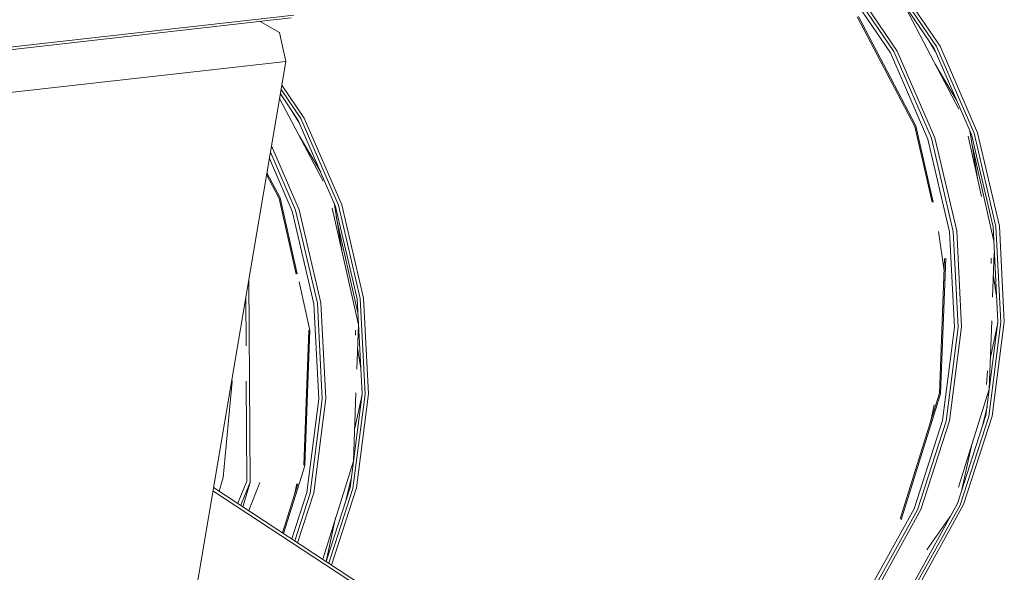
# Model space of a CAD drawing. Units: millimetres. Extents: x -504 to 5752, y 306 to 4034.
# Drawn here: x 2857 to 3520, y 1046 to 1418 of the extents above; entities that cross this region are included whole.
import ezdxf

# ---------------------------------------------------------------- set-up
doc = ezdxf.new("R2010")
doc.units = ezdxf.units.MM
doc.layers.add('1', color=7, linetype='Continuous', true_color=0xffffff)

msp = doc.modelspace()

# ---------------------------------------------------------------- linework, layer by layer
at = {"layer": '1', "color": 18, "linetype": 'Continuous', "lineweight": 13}
for p, q in [((3472.367797, 1399.152215), (3437.738869, 1450.245198)), ((3439.126584, 1451.800343), (3474.010739, 1400.330659)), ((3476.358626, 1400.596674), (3441.474471, 1452.066418)), ((3443.102929, 1396.056946), (3408.417318, 1447.233733)), ((3410.410318, 1448.546704), (3445.294532, 1397.07702)), ((3447.642359, 1397.343036), (3412.758205, 1448.812719)), ((3488.996993, 1358.26077), (3450.797948, 1430.863853)), ((3040.090892, 1419.667359), (2415.231797, 1348.868605)), ((3041.794095, 1421.607908), (2416.935, 1350.809213)), ((3019.285746, 1417.310062), (3032.257352, 1409.761306)), ((3459.519419, 1346.607264), (3420.658219, 1420.469082)), ((3421.465594, 1420.560561), (3460.163626, 1347.009119)), ((3032.257352, 1409.761306), (3036.463771, 1390.386518)), ((3473.337714, 1396.914401), (3467.836898, 1405.837294)), ((3445.294532, 1397.07702), (3470.585379, 1338.725623)), ((3472.933206, 1338.991638), (3447.642359, 1397.343036)), ((3472.367797, 1399.152215), (3497.473571, 1341.227647)), ((3474.010739, 1400.330659), (3499.301586, 1341.979261)), ((3501.649472, 1342.245277), (3476.358626, 1400.596674)), ((3468.249831, 1338.037487), (3443.102929, 1396.056946)), ((2413.82705, 1319.839593), (3036.463771, 1390.386518)), ((3036.463771, 1390.386518), (2968.715015, 990.931447)), ((3473.061957, 1388.547726), (3487.50239, 1364.233365)), ((3033.245257, 1371.409764), (3046.475384, 1351.889428)), ((3048.82327, 1352.155443), (3033.751282, 1374.393347)), ((3061.461153, 1309.820406), (3032.22423, 1365.389659)), ((3044.832441, 1350.710925), (3032.75654, 1368.528225)), ((3045.802282, 1348.47329), (3040.301828, 1357.395585)), ((3044.832441, 1350.710925), (3069.938216, 1292.786416)), ((3046.475384, 1351.889428), (3071.766231, 1293.53803)), ((3074.114117, 1293.804046), (3048.82327, 1352.155443)), ((3470.96104, 1295.632835), (3459.519419, 1346.607264)), ((3460.163626, 1347.009119), (3471.677203, 1295.713979)), ((3045.52433, 1340.110781), (3059.966257, 1315.793904)), ((3482.78341, 1275.654491), (3468.249831, 1338.037487)), ((3470.585379, 1338.725623), (3485.202167, 1275.985535)), ((3487.550053, 1276.251551), (3472.933206, 1338.991638)), ((3495.210323, 1340.053197), (3504.332141, 1299.413898)), ((3496.408447, 1343.685123), (3501.57083, 1311.716021)), ((3511.983428, 1278.946694), (3497.473571, 1341.227647)), ((3499.301586, 1341.979261), (3513.918433, 1279.239174)), ((3516.266319, 1279.505189), (3501.649472, 1342.245277)), ((3045.397851, 1290.550347), (3026.806325, 1333.445021)), ((3497.933987, 1334.237906), (3512.471287, 1269.471741)), ((3040.714476, 1289.596256), (3025.372814, 1324.99286)), ((3026.113547, 1329.360318), (3043.049965, 1290.284332)), ((3031.984303, 1298.166033), (3023.54377, 1314.208592)), ((3023.752279, 1315.437988), (3032.628271, 1298.567828)), ((3043.425924, 1247.191602), (3031.984303, 1298.166033)), ((3032.628271, 1298.567828), (3044.141848, 1247.272719)), ((3067.674968, 1291.611966), (3076.796792, 1250.972639)), ((3068.873488, 1295.242975), (3074.036359, 1263.270851)), ((3084.448073, 1230.505403), (3069.938216, 1292.786416)), ((3071.766231, 1293.53803), (3086.383078, 1230.797883)), ((3088.730905, 1231.063958), (3074.114117, 1293.804046)), ((3040.714476, 1289.596256), (3055.248055, 1227.21326)), ((3043.049965, 1290.284332), (3057.666812, 1227.544244)), ((3060.014698, 1227.81026), (3045.397851, 1290.550347)), ((3070.399523, 1285.792695), (3084.935932, 1221.030455)), ((3511.983428, 1278.946694), (3515.277538, 1214.970168)), ((3513.918433, 1279.239174), (3517.236683, 1214.791115)), ((3519.58457, 1215.057131), (3516.266319, 1279.505189)), ((3475.375686, 1275.964814), (3479.136352, 1249.295935)), ((3486.082825, 1211.573239), (3482.78341, 1275.654491)), ((3485.202167, 1275.985535), (3488.520417, 1211.537477)), ((3490.868303, 1211.803492), (3487.550053, 1276.251551)), ((3511.722255, 1231.661467), (3512.843225, 1261.495527)), ((3476.044449, 1167.003032), (3479.455444, 1257.788774)), ((3480.178091, 1257.840928), (3476.753685, 1166.697856)), ((3510.829412, 1257.937516), (3510.819155, 1254.443898)), ((3076.796792, 1250.972639), (3085.30787, 1213.054296)), ((3512.246219, 1245.606516), (3514.380684, 1232.388413)), ((3011.645499, 1243.590768), (3011.589629, 1243.725493)), ((3012.49862, 1107.029613), (3011.645499, 1243.590768)), ((3045.342612, 1241.923095), (3052.642736, 1209.399696)), ((3009.673011, 1198.947188), (3009.471296, 1231.235536)), ((3055.248055, 1227.21326), (3058.54747, 1163.132008)), ((3057.666812, 1227.544244), (3060.985062, 1163.096245)), ((3063.332948, 1163.362201), (3060.014698, 1227.81026)), ((3084.448073, 1230.505403), (3087.742183, 1166.528936)), ((3086.383078, 1230.797883), (3089.701328, 1166.349884)), ((3092.049214, 1166.6159), (3088.730905, 1231.063958)), ((3084.186923, 1183.220832), (3085.30787, 1213.054296)), ((3482.746336, 1148.401078), (3490.868303, 1211.803492)), ((3507.214937, 1152.031597), (3515.277538, 1214.970168)), ((3517.236683, 1214.791115), (3509.114716, 1151.388701)), ((3509.397659, 1169.791933), (3511.120412, 1215.6437)), ((3515.215247, 1214.483913), (3510.197204, 1191.072145)), ((3511.462602, 1151.654657), (3519.58457, 1215.057131)), ((3048.509273, 1118.5618), (3051.920328, 1209.347542)), ((3052.642736, 1209.399696), (3049.21833, 1118.256625)), ((3083.294279, 1209.49665), (3083.284004, 1206.002943)), ((3478.007171, 1148.531612), (3486.082825, 1211.573239)), ((3488.520417, 1211.537477), (3480.39845, 1148.135003)), ((3084.710911, 1197.16653), (3086.845211, 1183.949444)), ((3507.595878, 1172.895857), (3508.266693, 1182.065313)), ((3000.274393, 1174.920674), (2994.395229, 1110.239442)), ((3000.140713, 1176.22126), (3000.274393, 1174.920674)), ((3010.243061, 1107.700046), (3009.821478, 1175.182345)), ((3079.679522, 1103.590425), (3087.742183, 1166.528936)), ((3089.701328, 1166.349884), (3081.579361, 1102.94741)), ((3081.862304, 1121.350702), (3083.585057, 1167.202469)), ((3087.679556, 1166.040059), (3082.843294, 1143.476394)), ((3083.927247, 1103.213485), (3092.049214, 1166.6159)), ((3473.628307, 1159.277232), (3476.044449, 1167.003032)), ((3476.753685, 1166.697856), (3474.462542, 1159.371754)), ((3509.397659, 1169.791933), (3488.767137, 1103.823933)), ((3050.471816, 1100.090321), (3058.54747, 1163.132008)), ((3060.985062, 1163.096245), (3052.863094, 1099.693712)), ((3055.210981, 1099.959787), (3063.332948, 1163.362201)), ((3449.593458, 1082.423981), (3473.628307, 1159.277232)), ((3474.462542, 1159.371754), (3450.198564, 1081.785854)), ((3472.508876, 1159.150397), (3469.860388, 1147.229027)), ((3504.639646, 1144.037345), (3507.969521, 1157.922061)), ((3458.901319, 1089.222964), (3478.007171, 1148.531612)), ((3480.39845, 1148.135003), (3461.183283, 1088.486966)), ((3463.53117, 1088.753041), (3482.746336, 1148.401078)), ((3507.214937, 1152.031597), (3488.140378, 1092.820104)), ((3509.114716, 1151.388701), (3489.899549, 1091.740664)), ((3492.247436, 1092.00662), (3511.462602, 1151.654657)), ((3497.442059, 1131.562798), (3491.121514, 1102.074185)), ((3081.862304, 1121.350702), (3061.232006, 1055.383472)), ((3049.21833, 1118.256625), (3046.927176, 1110.93049)), ((2994.395229, 1110.239442), (2991.668138, 1101.070683)), ((3004.113899, 1092.868094), (3010.243061, 1107.700046)), ((3006.104379, 1091.556234), (3012.49862, 1107.029613)), ((3012.458953, 1106.933623), (3007.593332, 1090.574915)), ((3011.457695, 1088.028041), (3019.025478, 1106.811227)), ((3034.260297, 1072.999601), (3044.567168, 1105.956615)), ((3046.927176, 1110.93049), (3034.927301, 1072.56)), ((3043.92248, 1105.978186), (3042.324619, 1098.785892)), ((3077.104398, 1095.596676), (3080.434078, 1109.480616)), ((2987.440128, 1101.337036), (3086.057219, 1036.341723)), ((2987.824585, 1103.603842), (3089.320275, 1036.711391)), ((3040.433963, 1068.930742), (3050.471816, 1100.090321)), ((3052.863094, 1099.693712), (3042.511868, 1067.561263)), ((3044.377864, 1066.331447), (3055.210981, 1099.959787)), ((3079.679522, 1103.590425), (3063.596468, 1053.665101)), ((3081.579361, 1102.94741), (3065.33444, 1052.519661)), ((3067.200394, 1051.289873), (3083.927247, 1103.213485)), ((3458.868656, 1039.865311), (3488.140378, 1092.820104)), ((3429.581616, 1036.181625), (3458.901319, 1089.222964)), ((3461.183283, 1088.486966), (3431.695852, 1035.141881)), ((3434.043738, 1035.407957), (3463.53117, 1088.753041)), ((3489.899549, 1091.740664), (3460.412118, 1038.39558)), ((3462.760005, 1038.661655), (3492.247436, 1092.00662)), ((3069.907442, 1083.123956), (3063.59367, 1053.666945)), ((3483.245001, 1083.963991), (3467.467053, 1061.509177))]:
    msp.add_line(p, q, dxfattribs=at)

doc.saveas('drawing.dxf')
